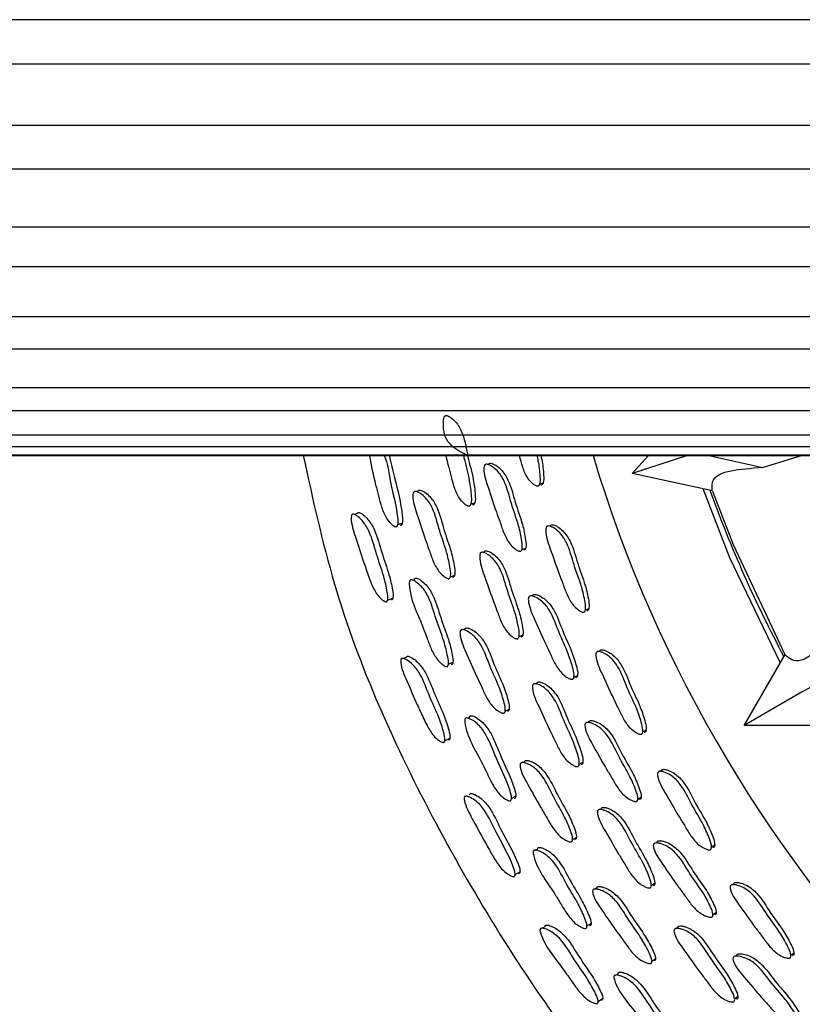
# Model space of a CAD drawing. Units: millimetres. Extents: x 13 to 1473, y 12 to 1047.
# Drawn here: x 930 to 949, y 473 to 497 of the extents above; entities that cross this region are included whole.
import ezdxf

# ---------------------------------------------------------------- set-up
doc = ezdxf.new("R2010")
doc.units = ezdxf.units.MM
doc.header["$LTSCALE"] = 5

msp = doc.modelspace()

# ---------------------------------------------------------------- linework, layer by layer
at = {"color": 7, "linetype": 'Continuous', "lineweight": 25}
for p, q in [((964.112, 496.834), (486.231, 496.834)), ((964.172, 495.744), (486.231, 495.744)), ((964.319, 494.247), (486.231, 494.247)), ((964.423, 493.179), (486.231, 493.179)), ((964.561, 491.767), (486.231, 491.767)), ((964.656, 490.799), (486.231, 490.799)), ((964.775, 489.577), (486.231, 489.577)), ((964.853, 488.782), (486.231, 488.782)), ((964.945, 487.841), (486.231, 487.841)), ((965, 487.277), (486.231, 487.277)), ((965.058, 486.686), (486.231, 486.686)), ((965.086, 486.396), (486.231, 486.396)), ((965.105, 486.198), (486.231, 486.198)), ((486.231, 486.185), (965.107, 486.185)), ((945.935, 486.185), (944.586, 485.747)), ((944.586, 485.747), (944.981, 486.185)), ((946.46, 486.185), (947.775, 485.898)), ((947.766, 485.899), (948.72, 486.185)), ((940.977, 485.946), (940.977, 485.946)), ((941.072, 485.973), (941.053, 485.968)), ((946.549, 485.328), (944.586, 485.747)), ((939.239, 485.284), (939.239, 485.284)), ((942.485, 484.432), (942.484, 484.432)), ((940.87, 483.789), (940.869, 483.789)), ((942.148, 482.763), (942.13, 482.756)), ((940.49, 481.944), (940.457, 481.931)), ((943.703, 481.361), (943.702, 481.36)), ((943.789, 481.4), (943.784, 481.398)), ((947.322, 479.593), (948.322, 481.323)), ((942.153, 480.573), (942.153, 480.573)), ((948.742, 480.412), (947.322, 479.593)), ((940.607, 479.788), (940.57, 479.771)), ((943.523, 479.675), (943.506, 479.666)), ((949.319, 479.591), (947.322, 479.593)), ((941.95, 478.702), (941.919, 478.686)), ((945.287, 478.475), (945.283, 478.472)), ((940.481, 477.833), (940.481, 477.833)), ((943.737, 477.496), (943.736, 477.495)), ((943.825, 477.547), (943.814, 477.54)), ((945.187, 476.732), (945.171, 476.722)), ((942.272, 476.568), (942.237, 476.548)), ((943.62, 475.555), (943.619, 475.554)), ((943.714, 475.615), (943.684, 475.596)), ((946.98, 475.65), (946.979, 475.65)), ((947.057, 475.705), (947.053, 475.702)), ((945.691, 474.643), (945.679, 474.635)), ((947.049, 473.904), (947.048, 473.904)), ((947.127, 473.964), (947.112, 473.953)), ((944.237, 473.519), (944.204, 473.495))]:
    msp.add_line(p, q, dxfattribs=at)
at = {"color": 7, "linetype": 'Continuous', "lineweight": 25, "flags": 128}
for points in [[(942.32, 485.491), (942.365, 485.505), (942.411, 485.519)], [(946.312, 485.379), (946.967, 483.699), (948.205, 481.12)], [(946.546, 485.316), (947.052, 484.013), (948.318, 481.326)], [(940.642, 485.004), (940.691, 485.019), (940.74, 485.034)], [(937.865, 484.77), (937.797, 484.75), (937.791, 484.749)], [(938.851, 484.498), (938.909, 484.517), (938.967, 484.535)], [(941.891, 483.895), (941.937, 483.911), (941.984, 483.928)], [(940.143, 483.225), (940.195, 483.244), (940.247, 483.263)], [(938.608, 482.655), (938.673, 482.679), (938.738, 482.703)], [(943.441, 482.416), (943.485, 482.435), (943.529, 482.453)], [(941.82, 481.768), (941.867, 481.787), (941.915, 481.807)], [(939.066, 481.256), (938.999, 481.23), (938.994, 481.227)], [(940.093, 481.09), (940.149, 481.114), (940.205, 481.138)], [(943.161, 480.774), (943.206, 480.794), (943.25, 480.815)], [(941.481, 479.944), (941.531, 479.967), (941.581, 479.991)], [(944.844, 479.442), (944.886, 479.465), (944.928, 479.487)], [(940.006, 479.224), (940.069, 479.254), (940.132, 479.284)], [(943.292, 478.652), (943.337, 478.676), (943.382, 478.7)], [(941.633, 477.813), (941.687, 477.842), (941.74, 477.871)], [(944.722, 477.791), (944.764, 477.816), (944.806, 477.841)], [(943.128, 476.806), (943.175, 476.834), (943.223, 476.862)], [(946.523, 476.625), (946.562, 476.652), (946.602, 476.678)], [(941.725, 475.95), (941.785, 475.986), (941.844, 476.022)], [(945.053, 475.691), (945.095, 475.72), (945.138, 475.748)], [(946.559, 474.971), (946.599, 475), (946.639, 475.029)], [(942.453, 474.678), (942.392, 474.64), (942.389, 474.638)], [(943.479, 474.699), (943.53, 474.733), (943.58, 474.767)], [(945.066, 473.839), (945.111, 473.871), (945.156, 473.904)], [(948.463, 473.982), (948.5, 474.012), (948.537, 474.042)], [(943.755, 472.853), (943.811, 472.894), (943.866, 472.936)], [(947.089, 472.912), (947.128, 472.945), (947.168, 472.977)]]:
    msp.add_lwpolyline(points, dxfattribs=at)
at = {"color": 7, "linetype": 'Continuous', "lineweight": 25}
for radius, start, end in [(33, 196.731, 252.6355), (30.55, 199.7888, 208.1476)]:
    msp.add_arc((975.231, 495.685), radius, start, end, dxfattribs=at)
for points, knots in [([(940.565, 486.185), (940.352, 486.293), (940, 486.473), (939.958, 486.935), (939.984, 487.113), (939.999, 487.142), (940.014, 487.157), (940.034, 487.163), (940.066, 487.162), (940.114, 487.141), (940.195, 487.084), (940.327, 486.957), (940.493, 486.637), (940.558, 486.153), (940.703, 485.661), (940.748, 485.287), (940.757, 485.081), (940.732, 485.01), (940.72, 484.994), (940.709, 484.986), (940.698, 484.981), (940.688, 484.982), (940.681, 484.982)], [0, 0, 0, 0, 0.1889554, 0.3123472, 0.3274926, 0.3341638, 0.3401208, 0.3460646, 0.3526991, 0.3692785, 0.3912365, 0.4370311, 0.5199939, 0.671594, 0.8218686, 0.9249111, 0.9741971, 0.9818814, 0.9882237, 0.9911121, 0.9939581, 1, 1, 1, 1]), ([(936.547, 486.185), (936.777, 485.132), (937.462, 482.007), (939.663, 477.155), (942.968, 471.816), (947.031, 467.163), (951.625, 463.269), (956.596, 460.181), (961.257, 458.142), (965.424, 456.878), (969.12, 456.124), (973.166, 455.694), (977.778, 455.702), (982.969, 456.348), (988.039, 457.703), (992.764, 459.659), (997.054, 462.076), (1001.234, 465.188), (1005.179, 469.039), (1008.748, 473.656), (1011.378, 478.413), (1013.117, 482.665), (1013.736, 485.121), (1014.004, 486.185)], [0, 0, 0, 0, 0.030401, 0.090214, 0.149158, 0.207345, 0.263807, 0.318633, 0.372033, 0.406964, 0.441429, 0.478379, 0.521672, 0.571394, 0.625683, 0.669308, 0.715499, 0.764367, 0.816047, 0.870699, 0.92854, 0.969053, 1, 1, 1, 1]), ([(938.797, 484.443), (938.79, 484.446), (938.773, 484.451), (938.735, 484.477), (938.67, 484.538), (938.559, 484.68), (938.464, 484.918), (938.398, 485.196), (938.279, 485.612), (938.218, 485.942), (938.173, 486.185)], [0, 0, 0, 0, 0.014338, 0.032236, 0.080301, 0.164347, 0.323046, 0.473689, 0.613012, 1, 1, 1, 1]), ([(938.523, 486.185), (938.525, 486.181), (938.615, 486.011), (938.657, 485.475), (938.838, 484.94), (938.865, 484.541), (938.843, 484.469), (938.833, 484.454), (938.824, 484.446), (938.813, 484.442), (938.804, 484.443), (938.797, 484.443)], [0, 0, 0, 0, 0.0078231, 0.3198168, 0.8439583, 0.9471987, 0.9630659, 0.9760328, 0.9819018, 0.9876791, 1, 1, 1, 1]), ([(938.649, 486.185), (938.691, 486.006), (938.808, 485.516), (938.951, 484.973), (938.98, 484.577), (938.959, 484.505), (938.95, 484.489), (938.94, 484.482), (938.929, 484.477), (938.92, 484.478), (938.914, 484.479)], [0, 0, 0, 0, 0.3079238, 0.8417664, 0.9467431, 0.9628125, 0.9758977, 0.9818029, 0.9876097, 1, 1, 1, 1]), ([(940.583, 484.952), (940.575, 484.954), (940.557, 484.959), (940.516, 484.983), (940.447, 485.041), (940.329, 485.179), (940.231, 485.416), (940.165, 485.695), (940.094, 485.949), (940.055, 486.11), (940.037, 486.185)], [0, 0, 0, 0, 0.019658, 0.043956, 0.1087, 0.222589, 0.438835, 0.645191, 0.835994, 1, 1, 1, 1]), ([(940.461, 486.185), (940.466, 486.166), (940.514, 485.962), (940.604, 485.632), (940.651, 485.258), (940.66, 485.051), (940.634, 484.98), (940.623, 484.964), (940.612, 484.956), (940.6, 484.951), (940.59, 484.952), (940.583, 484.952)], [0, 0, 0, 0, 0.0449082, 0.4818137, 0.7814267, 0.9247887, 0.9471641, 0.9656484, 0.9740726, 0.9823753, 1, 1, 1, 1]), ([(942.259, 485.438), (942.251, 485.44), (942.233, 485.445), (942.191, 485.469), (942.121, 485.526), (942.002, 485.665), (941.904, 485.901), (941.857, 486.092), (941.835, 486.185)], [0, 0, 0, 0, 0.030429, 0.068078, 0.168486, 0.345245, 0.681092, 1, 1, 1, 1]), ([(942.254, 486.185), (942.264, 486.143), (942.305, 485.975), (942.329, 485.744), (942.338, 485.538), (942.311, 485.466), (942.299, 485.45), (942.288, 485.442), (942.276, 485.437), (942.266, 485.438), (942.259, 485.438)], [0, 0, 0, 0, 0.160026, 0.646131, 0.878519, 0.914709, 0.944562, 0.958155, 0.971549, 1, 1, 1, 1]), ([(942.351, 486.185), (942.359, 486.152), (942.398, 485.993), (942.42, 485.772), (942.429, 485.566), (942.402, 485.495), (942.391, 485.479), (942.38, 485.471), (942.368, 485.466), (942.357, 485.466), (942.351, 485.466)], [0, 0, 0, 0, 0.130612, 0.633666, 0.874191, 0.91166, 0.942577, 0.956657, 0.970532, 1, 1, 1, 1]), ([(958.741, 486.185), (957.95, 485.728), (956.228, 484.734), (953.792, 483.328), (951.543, 482.029), (949.66, 480.942), (949.06, 480.596), (948.742, 480.412)], [0, 0, 0, 0, 0.150032, 0.326652, 0.541441, 0.75624, 1, 1, 1, 1]), ([(941.839, 483.848), (941.831, 483.85), (941.813, 483.853), (941.77, 483.873), (941.695, 483.924), (941.566, 484.052), (941.449, 484.279), (941.36, 484.552), (941.222, 484.926), (941.085, 485.357), (940.951, 485.735), (940.964, 485.917), (940.977, 485.948), (940.991, 485.965), (941.01, 485.973), (941.043, 485.975), (941.093, 485.958), (941.179, 485.91), (941.322, 485.795), (941.516, 485.491), (941.619, 485.012), (941.805, 484.532), (941.882, 484.161), (941.908, 483.956), (941.888, 483.882), (941.878, 483.864), (941.867, 483.855), (941.856, 483.849), (941.846, 483.849), (941.839, 483.848)], [0, 0, 0, 0, 0.005639, 0.012617, 0.03123, 0.063969, 0.126152, 0.185494, 0.24036, 0.370826, 0.466537, 0.478284, 0.483459, 0.488084, 0.492704, 0.497865, 0.510754, 0.527807, 0.563331, 0.627662, 0.745241, 0.861778, 0.941765, 0.980012, 0.985967, 0.990878, 0.993115, 0.995318, 1, 1, 1, 1]), ([(941.069, 485.964), (941.07, 485.968), (941.074, 485.979), (941.086, 485.991), (941.105, 486), (941.138, 486.001), (941.188, 485.985), (941.274, 485.937), (941.416, 485.823), (941.609, 485.52), (941.713, 485.041), (941.898, 484.563), (941.974, 484.193), (942, 483.988), (941.98, 483.914), (941.97, 483.897), (941.96, 483.888), (941.948, 483.882), (941.938, 483.882), (941.932, 483.881)], [0, 0, 0, 0, 0.004982, 0.013882, 0.02277, 0.032698, 0.057505, 0.090335, 0.158749, 0.282678, 0.509209, 0.733734, 0.887838, 0.96152, 0.972988, 0.982444, 0.986748, 0.99099, 1, 1, 1, 1]), ([(946.541, 485.33), (946.533, 485.434), (946.518, 485.632), (946.889, 485.831), (947.484, 485.878), (947.766, 485.9)], [0, 0, 0, 0, 0.368397, 0.701148, 1, 1, 1, 1]), ([(940.092, 483.179), (940.085, 483.18), (940.067, 483.183), (940.025, 483.204), (939.953, 483.257), (939.827, 483.386), (939.711, 483.614), (939.622, 483.887), (939.484, 484.263), (939.348, 484.695), (939.216, 485.074), (939.227, 485.256), (939.239, 485.287), (939.253, 485.303), (939.271, 485.311), (939.303, 485.312), (939.351, 485.295), (939.435, 485.245), (939.574, 485.129), (939.763, 484.823), (939.868, 484.342), (940.052, 483.861), (940.13, 483.49), (940.158, 483.285), (940.139, 483.211), (940.13, 483.194), (940.12, 483.185), (940.109, 483.179), (940.099, 483.179), (940.092, 483.179)], [0, 0, 0, 0, 0.005651, 0.012648, 0.031318, 0.064114, 0.126271, 0.185543, 0.240367, 0.370658, 0.466376, 0.478169, 0.483376, 0.488031, 0.492678, 0.497864, 0.510799, 0.527893, 0.563482, 0.627818, 0.745285, 0.861731, 0.941692, 0.979962, 0.985928, 0.990853, 0.993097, 0.995307, 1, 1, 1, 1]), ([(939.348, 485.314), (939.348, 485.316), (939.351, 485.323), (939.361, 485.334), (939.379, 485.342), (939.41, 485.343), (939.458, 485.326), (939.541, 485.276), (939.679, 485.16), (939.867, 484.854), (939.972, 484.376), (940.156, 483.896), (940.234, 483.526), (940.261, 483.321), (940.243, 483.248), (940.234, 483.231), (940.224, 483.222), (940.213, 483.216), (940.204, 483.216), (940.197, 483.216)], [0, 0, 0, 0, 0.001694, 0.010638, 0.019552, 0.029503, 0.054364, 0.087281, 0.155927, 0.280288, 0.507537, 0.73281, 0.887479, 0.961449, 0.972955, 0.982435, 0.986745, 0.99099, 1, 1, 1, 1]), ([(938.565, 482.615), (938.558, 482.616), (938.542, 482.62), (938.504, 482.641), (938.437, 482.695), (938.319, 482.826), (938.192, 483.085), (938.104, 483.36), (937.968, 483.737), (937.843, 484.141), (937.715, 484.523), (937.719, 484.703), (937.728, 484.733), (937.74, 484.748), (937.755, 484.756), (937.782, 484.756), (937.826, 484.737), (937.902, 484.685), (938.03, 484.564), (938.213, 484.256), (938.326, 483.775), (938.509, 483.292), (938.591, 482.921), (938.62, 482.717), (938.606, 482.646), (938.596, 482.626), (938.582, 482.615), (938.571, 482.615), (938.565, 482.615)], [0, 0, 0, 0, 0.005709, 0.012754, 0.031495, 0.064467, 0.126628, 0.204817, 0.240749, 0.370328, 0.465734, 0.478043, 0.483246, 0.48791, 0.492577, 0.4978, 0.510827, 0.528012, 0.563881, 0.628386, 0.745587, 0.861939, 0.941364, 0.979573, 0.98562, 0.990659, 0.995215, 1, 1, 1, 1]), ([(937.866, 484.77), (937.866, 484.771), (937.869, 484.778), (937.877, 484.788), (937.892, 484.796), (937.919, 484.795), (937.961, 484.777), (938.035, 484.724), (938.161, 484.603), (938.341, 484.295), (938.455, 483.817), (938.637, 483.336), (938.719, 482.966), (938.75, 482.763), (938.736, 482.692), (938.727, 482.673), (938.713, 482.661), (938.702, 482.661), (938.696, 482.661)], [0, 0, 0, 0, 0.001726, 0.010579, 0.019393, 0.029266, 0.054019, 0.086863, 0.155775, 0.280512, 0.507732, 0.733309, 0.887219, 0.961078, 0.972685, 0.982301, 0.990937, 1, 1, 1, 1]), ([(943.386, 482.359), (943.378, 482.36), (943.36, 482.363), (943.316, 482.383), (943.24, 482.433), (943.108, 482.559), (942.987, 482.784), (942.894, 483.054), (942.748, 483.426), (942.604, 483.854), (942.465, 484.23), (942.476, 484.411), (942.488, 484.442), (942.503, 484.459), (942.522, 484.467), (942.555, 484.469), (942.605, 484.453), (942.693, 484.406), (942.839, 484.292), (943.038, 483.992), (943.15, 483.515), (943.344, 483.039), (943.426, 482.671), (943.455, 482.466), (943.435, 482.392), (943.425, 482.375), (943.415, 482.366), (943.403, 482.36), (943.393, 482.359), (943.386, 482.359)], [0, 0, 0, 0, 0.005631, 0.012602, 0.031199, 0.063942, 0.126134, 0.185475, 0.240355, 0.370869, 0.46661, 0.478361, 0.483535, 0.488154, 0.49276, 0.497898, 0.510741, 0.527767, 0.563291, 0.627667, 0.745239, 0.861803, 0.941763, 0.980018, 0.985974, 0.990885, 0.993121, 0.995323, 1, 1, 1, 1]), ([(942.576, 484.463), (942.577, 484.466), (942.581, 484.477), (942.593, 484.49), (942.612, 484.498), (942.645, 484.5), (942.696, 484.484), (942.783, 484.437), (942.929, 484.324), (943.127, 484.024), (943.24, 483.549), (943.432, 483.074), (943.514, 482.707), (943.543, 482.503), (943.523, 482.429), (943.513, 482.412), (943.503, 482.403), (943.492, 482.397), (943.482, 482.396), (943.475, 482.396)], [0, 0, 0, 0, 0.004986, 0.013889, 0.022769, 0.032673, 0.05743, 0.090246, 0.158703, 0.282725, 0.509203, 0.733739, 0.887775, 0.961478, 0.972957, 0.982426, 0.986736, 0.990983, 1, 1, 1, 1]), ([(941.767, 481.71), (941.759, 481.712), (941.74, 481.714), (941.697, 481.735), (941.622, 481.785), (941.491, 481.912), (941.37, 482.138), (941.278, 482.409), (941.134, 482.782), (940.991, 483.211), (940.851, 483.587), (940.861, 483.769), (940.873, 483.8), (940.887, 483.816), (940.906, 483.824), (940.938, 483.826), (940.988, 483.81), (941.075, 483.761), (941.219, 483.647), (941.417, 483.345), (941.529, 482.868), (941.721, 482.391), (941.804, 482.022), (941.833, 481.817), (941.815, 481.744), (941.805, 481.726), (941.795, 481.717), (941.784, 481.711), (941.774, 481.711), (941.767, 481.71)], [0, 0, 0, 0, 0.005649, 0.012635, 0.031254, 0.064006, 0.126183, 0.18551, 0.240366, 0.370816, 0.466531, 0.478289, 0.483473, 0.488105, 0.492727, 0.497885, 0.510769, 0.527823, 0.563376, 0.627727, 0.745306, 0.861788, 0.941681, 0.979952, 0.985921, 0.990848, 0.993093, 0.995304, 1, 1, 1, 1]), ([(940.967, 483.822), (940.969, 483.826), (940.972, 483.836), (940.984, 483.849), (941.003, 483.858), (941.035, 483.859), (941.085, 483.843), (941.171, 483.795), (941.315, 483.681), (941.512, 483.38), (941.623, 482.904), (941.815, 482.428), (941.898, 482.06), (941.927, 481.856), (941.909, 481.783), (941.899, 481.766), (941.889, 481.757), (941.878, 481.751), (941.868, 481.75), (941.861, 481.75)], [0, 0, 0, 0, 0.005097, 0.013995, 0.022869, 0.032775, 0.057537, 0.090343, 0.158779, 0.282755, 0.509337, 0.733805, 0.887749, 0.961463, 0.972949, 0.982422, 0.986734, 0.990981, 1, 1, 1, 1]), ([(940.045, 481.032), (940.038, 481.033), (940.021, 481.037), (939.98, 481.059), (939.908, 481.113), (939.783, 481.243), (939.665, 481.469), (939.569, 481.739), (939.377, 482.257), (939.137, 482.708), (939.137, 483.097), (939.147, 483.128), (939.159, 483.143), (939.176, 483.151), (939.205, 483.151), (939.252, 483.133), (939.334, 483.081), (939.471, 482.962), (939.663, 482.658), (939.782, 482.183), (939.978, 481.708), (940.067, 481.34), (940.103, 481.136), (940.088, 481.063), (940.08, 481.046), (940.071, 481.037), (940.061, 481.032), (940.051, 481.032), (940.045, 481.032)], [0, 0, 0, 0, 0.0056172, 0.0126253, 0.0314386, 0.0643662, 0.1265311, 0.1855628, 0.240162, 0.4666662, 0.4784499, 0.4835928, 0.4881327, 0.4926416, 0.4977019, 0.5105033, 0.5276469, 0.563492, 0.6281365, 0.7450049, 0.8612038, 0.9415449, 0.9801662, 0.9861189, 0.9909934, 0.9932017, 0.9953749, 1, 1, 1, 1]), ([(939.26, 483.154), (939.261, 483.159), (939.264, 483.17), (939.275, 483.184), (939.292, 483.192), (939.321, 483.191), (939.367, 483.173), (939.448, 483.121), (939.584, 483.001), (939.774, 482.698), (939.893, 482.226), (940.088, 481.752), (940.178, 481.386), (940.214, 481.182), (940.2, 481.109), (940.192, 481.093), (940.183, 481.084), (940.173, 481.079), (940.164, 481.079), (940.158, 481.079)], [0, 0, 0, 0, 0.006431, 0.015082, 0.023652, 0.033277, 0.057706, 0.090524, 0.159326, 0.2838, 0.509063, 0.733031, 0.887831, 0.962142, 0.97355, 0.982859, 0.987065, 0.991198, 1, 1, 1, 1]), ([(943.114, 480.722), (943.106, 480.723), (943.087, 480.724), (943.042, 480.74), (942.963, 480.784), (942.823, 480.899), (942.684, 481.114), (942.57, 481.376), (942.396, 481.736), (942.219, 482.151), (942.05, 482.515), (942.046, 482.697), (942.056, 482.729), (942.068, 482.747), (942.086, 482.757), (942.119, 482.762), (942.17, 482.751), (942.261, 482.711), (942.414, 482.61), (942.635, 482.326), (942.785, 481.859), (943.015, 481.399), (943.126, 481.038), (943.172, 480.835), (943.159, 480.76), (943.151, 480.742), (943.141, 480.732), (943.13, 480.724), (943.12, 480.723), (943.114, 480.722)], [0, 0, 0, 0, 0.005628, 0.012603, 0.031228, 0.063996, 0.126177, 0.185484, 0.240345, 0.370808, 0.46653, 0.478284, 0.483463, 0.488089, 0.492706, 0.49786, 0.510734, 0.527779, 0.563322, 0.627687, 0.745266, 0.861768, 0.941746, 0.98003, 0.985987, 0.990896, 0.99313, 0.99533, 1, 1, 1, 1]), ([(942.145, 482.754), (942.147, 482.758), (942.15, 482.769), (942.161, 482.783), (942.178, 482.793), (942.211, 482.798), (942.262, 482.787), (942.352, 482.746), (942.505, 482.646), (942.726, 482.363), (942.874, 481.897), (943.104, 481.439), (943.215, 481.078), (943.261, 480.877), (943.248, 480.801), (943.239, 480.783), (943.23, 480.773), (943.219, 480.766), (943.209, 480.765), (943.203, 480.764)], [0, 0, 0, 0, 0.004985, 0.013887, 0.022769, 0.032684, 0.057462, 0.090276, 0.158726, 0.282721, 0.509255, 0.733713, 0.887802, 0.961554, 0.973026, 0.982478, 0.986778, 0.991012, 1, 1, 1, 1]), ([(941.436, 479.893), (941.428, 479.894), (941.41, 479.895), (941.366, 479.912), (941.289, 479.957), (941.151, 480.073), (941.014, 480.289), (940.9, 480.552), (940.726, 480.912), (940.549, 481.328), (940.382, 481.693), (940.376, 481.875), (940.385, 481.906), (940.397, 481.924), (940.414, 481.934), (940.445, 481.938), (940.495, 481.926), (940.583, 481.884), (940.733, 481.782), (940.951, 481.496), (941.101, 481.028), (941.331, 480.568), (941.444, 480.207), (941.49, 480.005), (941.479, 479.93), (941.471, 479.912), (941.462, 479.902), (941.452, 479.895), (941.442, 479.894), (941.436, 479.893)], [0, 0, 0, 0, 0.005654, 0.012651, 0.031313, 0.06411, 0.126267, 0.185549, 0.240385, 0.370712, 0.466374, 0.478162, 0.48337, 0.488028, 0.492679, 0.497867, 0.5108, 0.527888, 0.563481, 0.627829, 0.745331, 0.861768, 0.94166, 0.979927, 0.985901, 0.990836, 0.993085, 0.9953, 1, 1, 1, 1]), ([(940.49, 481.944), (940.491, 481.946), (940.493, 481.953), (940.502, 481.965), (940.519, 481.975), (940.55, 481.979), (940.599, 481.967), (940.686, 481.925), (940.835, 481.823), (941.052, 481.537), (941.202, 481.072), (941.431, 480.613), (941.543, 480.252), (941.59, 480.051), (941.579, 479.977), (941.571, 479.959), (941.562, 479.949), (941.552, 479.942), (941.543, 479.941), (941.536, 479.94)], [0, 0, 0, 0, 0.0016257, 0.0105765, 0.0194987, 0.0294537, 0.0543113, 0.0872154, 0.1558744, 0.2802653, 0.5075962, 0.7328676, 0.8874124, 0.9613814, 0.9729023, 0.9824012, 0.9867221, 0.9909762, 1, 1, 1, 1]), ([(949.563, 481.848), (949.388, 481.679), (949.04, 481.342), (948.58, 481.088), (948.424, 481.226), (948.32, 481.319)], [0, 0, 0, 0, 0.248296, 0.496691, 1, 1, 1, 1]), ([(939.066, 481.256), (939.067, 481.257), (939.068, 481.264), (939.076, 481.275), (939.09, 481.284), (939.116, 481.286), (939.16, 481.272), (939.239, 481.226), (939.376, 481.119), (939.585, 480.829), (939.744, 480.365), (939.971, 479.903), (940.088, 479.544), (940.138, 479.345), (940.131, 479.273), (940.124, 479.253), (940.111, 479.24), (940.1, 479.239), (940.094, 479.239)], [0, 0, 0, 0, 0.001692, 0.010564, 0.019416, 0.029334, 0.054158, 0.087017, 0.155866, 0.280509, 0.507828, 0.733427, 0.887256, 0.961006, 0.972615, 0.982242, 0.990903, 1, 1, 1, 1]), ([(944.794, 479.378), (944.786, 479.379), (944.767, 479.38), (944.722, 479.396), (944.642, 479.439), (944.499, 479.553), (944.357, 479.766), (944.239, 480.027), (944.06, 480.384), (943.877, 480.797), (943.702, 481.158), (943.696, 481.34), (943.705, 481.372), (943.718, 481.389), (943.736, 481.4), (943.769, 481.404), (943.821, 481.393), (943.913, 481.354), (944.069, 481.255), (944.295, 480.973), (944.451, 480.509), (944.688, 480.052), (944.804, 479.693), (944.852, 479.492), (944.84, 479.416), (944.831, 479.398), (944.822, 479.388), (944.811, 479.381), (944.801, 479.379), (944.794, 479.378)], [0, 0, 0, 0, 0.005624, 0.012593, 0.031204, 0.063962, 0.126153, 0.18547, 0.240337, 0.370818, 0.466582, 0.478323, 0.483489, 0.488101, 0.492703, 0.497842, 0.510697, 0.527737, 0.563276, 0.627661, 0.745229, 0.861761, 0.941762, 0.980053, 0.986006, 0.990909, 0.993138, 0.995335, 1, 1, 1, 1]), ([(943.79, 481.4), (943.791, 481.404), (943.794, 481.415), (943.805, 481.429), (943.823, 481.439), (943.856, 481.444), (943.908, 481.433), (944, 481.394), (944.155, 481.295), (944.381, 481.014), (944.537, 480.551), (944.773, 480.096), (944.889, 479.737), (944.936, 479.537), (944.924, 479.461), (944.916, 479.443), (944.906, 479.433), (944.895, 479.426), (944.885, 479.425), (944.879, 479.424)], [0, 0, 0, 0, 0.0049773, 0.0138662, 0.0227386, 0.0326453, 0.057422, 0.090261, 0.1587421, 0.2827698, 0.5092225, 0.7336814, 0.8877816, 0.9615502, 0.9730212, 0.9824722, 0.9867714, 0.991006, 1, 1, 1, 1]), ([(939.968, 479.179), (939.961, 479.18), (939.945, 479.182), (939.905, 479.2), (939.833, 479.247), (939.703, 479.366), (939.552, 479.612), (939.439, 479.877), (939.267, 480.239), (939.103, 480.628), (938.939, 480.996), (938.926, 481.175), (938.933, 481.206), (938.942, 481.222), (938.957, 481.231), (938.985, 481.234), (939.029, 481.22), (939.11, 481.175), (939.249, 481.068), (939.461, 480.778), (939.62, 480.311), (939.848, 479.848), (939.964, 479.487), (940.013, 479.287), (940.006, 479.214), (939.998, 479.194), (939.985, 479.181), (939.974, 479.18), (939.968, 479.179)], [0, 0, 0, 0, 0.005726, 0.012776, 0.031499, 0.064432, 0.126582, 0.205138, 0.24076, 0.370414, 0.465675, 0.477958, 0.48316, 0.487835, 0.492524, 0.497772, 0.510839, 0.528036, 0.563881, 0.628346, 0.745608, 0.861981, 0.941373, 0.97953, 0.985579, 0.990626, 0.995196, 1, 1, 1, 1]), ([(943.244, 478.589), (943.235, 478.589), (943.217, 478.59), (943.172, 478.606), (943.093, 478.65), (942.951, 478.764), (942.809, 478.978), (942.691, 479.239), (942.512, 479.597), (942.329, 480.01), (942.154, 480.371), (942.146, 480.553), (942.156, 480.585), (942.168, 480.602), (942.186, 480.612), (942.218, 480.616), (942.27, 480.605), (942.361, 480.565), (942.515, 480.465), (942.741, 480.183), (942.898, 479.719), (943.135, 479.262), (943.251, 478.902), (943.3, 478.701), (943.288, 478.626), (943.28, 478.608), (943.271, 478.598), (943.26, 478.591), (943.25, 478.589), (943.244, 478.589)], [0, 0, 0, 0, 0.0056405, 0.0126238, 0.031256, 0.0640268, 0.1261997, 0.1854986, 0.240346, 0.3707797, 0.4664657, 0.4782047, 0.4833771, 0.4880041, 0.4926309, 0.4978006, 0.5107128, 0.5277921, 0.5633628, 0.6277282, 0.7452465, 0.8617429, 0.9417082, 0.9799896, 0.9859524, 0.990871, 0.9931101, 0.9953162, 1, 1, 1, 1]), ([(942.247, 480.615), (942.248, 480.619), (942.251, 480.63), (942.262, 480.644), (942.28, 480.655), (942.312, 480.659), (942.363, 480.648), (942.453, 480.608), (942.607, 480.508), (942.832, 480.226), (942.989, 479.763), (943.225, 479.308), (943.341, 478.949), (943.39, 478.749), (943.378, 478.674), (943.37, 478.656), (943.361, 478.646), (943.35, 478.639), (943.34, 478.638), (943.334, 478.637)], [0, 0, 0, 0, 0.005471, 0.014355, 0.023233, 0.033155, 0.057958, 0.090792, 0.159226, 0.283161, 0.5095, 0.733869, 0.887865, 0.961559, 0.973026, 0.982476, 0.986775, 0.991009, 1, 1, 1, 1]), ([(941.591, 477.752), (941.584, 477.752), (941.566, 477.754), (941.523, 477.772), (941.447, 477.818), (941.31, 477.935), (941.171, 478.149), (941.05, 478.409), (940.809, 478.905), (940.527, 479.331), (940.491, 479.718), (940.498, 479.75), (940.508, 479.766), (940.524, 479.776), (940.554, 479.779), (940.602, 479.766), (940.688, 479.722), (940.836, 479.617), (941.056, 479.333), (941.268, 478.75), (941.535, 478.246), (941.639, 477.861), (941.631, 477.787), (941.625, 477.769), (941.616, 477.76), (941.607, 477.753), (941.598, 477.752), (941.591, 477.752)], [0, 0, 0, 0, 0.005629, 0.012642, 0.031442, 0.064367, 0.126554, 0.185653, 0.240303, 0.466764, 0.47857, 0.483734, 0.488298, 0.492828, 0.497903, 0.510716, 0.527854, 0.563675, 0.628297, 0.745288, 0.941571, 0.980138, 0.986091, 0.99097, 0.993183, 0.995361, 1, 1, 1, 1]), ([(940.608, 479.788), (940.609, 479.792), (940.611, 479.804), (940.62, 479.818), (940.636, 479.827), (940.665, 479.83), (940.713, 479.817), (940.798, 479.773), (940.945, 479.668), (941.163, 479.384), (941.375, 478.803), (941.641, 478.301), (941.745, 477.918), (941.738, 477.844), (941.732, 477.826), (941.724, 477.817), (941.714, 477.811), (941.705, 477.81), (941.699, 477.809)], [0, 0, 0, 0, 0.006054, 0.014755, 0.02337, 0.03303, 0.057494, 0.090319, 0.159115, 0.283626, 0.509273, 0.887811, 0.962065, 0.973482, 0.982806, 0.987021, 0.991167, 1, 1, 1, 1]), ([(944.679, 477.736), (944.671, 477.735), (944.653, 477.735), (944.607, 477.747), (944.524, 477.783), (944.373, 477.884), (944.214, 478.084), (944.076, 478.335), (943.868, 478.676), (943.652, 479.073), (943.449, 479.418), (943.428, 479.6), (943.434, 479.633), (943.445, 479.651), (943.462, 479.663), (943.494, 479.671), (943.546, 479.665), (943.64, 479.633), (943.802, 479.548), (944.05, 479.287), (944.243, 478.836), (944.517, 478.4), (944.662, 478.051), (944.727, 477.854), (944.721, 477.777), (944.714, 477.759), (944.706, 477.748), (944.696, 477.74), (944.686, 477.737), (944.679, 477.736)], [0, 0, 0, 0, 0.005631, 0.012606, 0.031226, 0.063992, 0.126174, 0.185485, 0.240346, 0.370811, 0.466532, 0.478282, 0.483458, 0.488082, 0.492698, 0.497852, 0.51073, 0.527779, 0.563324, 0.627687, 0.745258, 0.861774, 0.941744, 0.980018, 0.985976, 0.990889, 0.993124, 0.995326, 1, 1, 1, 1]), ([(943.521, 479.666), (943.522, 479.67), (943.524, 479.681), (943.534, 479.696), (943.551, 479.708), (943.582, 479.715), (943.634, 479.709), (943.728, 479.678), (943.889, 479.593), (944.136, 479.332), (944.329, 478.882), (944.602, 478.448), (944.747, 478.1), (944.811, 477.903), (944.806, 477.827), (944.799, 477.808), (944.791, 477.798), (944.78, 477.789), (944.771, 477.787), (944.764, 477.786)], [0, 0, 0, 0, 0.004982, 0.01388, 0.02276, 0.032676, 0.05746, 0.090282, 0.158735, 0.282727, 0.509244, 0.733728, 0.887799, 0.961532, 0.973006, 0.982464, 0.986767, 0.991004, 1, 1, 1, 1]), ([(943.087, 476.751), (943.079, 476.751), (943.061, 476.75), (943.016, 476.763), (942.935, 476.8), (942.787, 476.903), (942.63, 477.105), (942.491, 477.356), (942.285, 477.698), (942.069, 478.095), (941.867, 478.442), (941.844, 478.622), (941.85, 478.655), (941.86, 478.673), (941.877, 478.684), (941.907, 478.691), (941.958, 478.684), (942.05, 478.651), (942.208, 478.564), (942.453, 478.3), (942.647, 477.849), (942.919, 477.413), (943.066, 477.063), (943.131, 476.867), (943.127, 476.791), (943.121, 476.773), (943.113, 476.762), (943.103, 476.754), (943.094, 476.752), (943.087, 476.751)], [0, 0, 0, 0, 0.005656, 0.012654, 0.031314, 0.064108, 0.126268, 0.185551, 0.240384, 0.370736, 0.466375, 0.47814, 0.483335, 0.487985, 0.492635, 0.497827, 0.510775, 0.527876, 0.563482, 0.627837, 0.745323, 0.861767, 0.941665, 0.979925, 0.985899, 0.990834, 0.993083, 0.995299, 1, 1, 1, 1]), ([(941.951, 478.702), (941.951, 478.704), (941.953, 478.712), (941.961, 478.724), (941.977, 478.736), (942.007, 478.742), (942.057, 478.735), (942.148, 478.702), (942.306, 478.614), (942.549, 478.351), (942.743, 477.902), (943.014, 477.467), (943.161, 477.118), (943.226, 476.923), (943.222, 476.848), (943.216, 476.829), (943.208, 476.819), (943.198, 476.811), (943.189, 476.809), (943.183, 476.807)], [0, 0, 0, 0, 0.001811, 0.010744, 0.019661, 0.029622, 0.054502, 0.087424, 0.156087, 0.280462, 0.507706, 0.732934, 0.887451, 0.961388, 0.972905, 0.982401, 0.986721, 0.990975, 1, 1, 1, 1]), ([(946.48, 476.557), (946.471, 476.556), (946.453, 476.556), (946.406, 476.567), (946.322, 476.603), (946.169, 476.702), (946.007, 476.901), (945.866, 477.15), (945.654, 477.489), (945.432, 477.883), (945.223, 478.225), (945.2, 478.406), (945.207, 478.439), (945.218, 478.457), (945.235, 478.469), (945.267, 478.477), (945.32, 478.471), (945.415, 478.44), (945.58, 478.356), (945.832, 478.098), (946.031, 477.65), (946.31, 477.218), (946.46, 476.87), (946.527, 476.675), (946.521, 476.598), (946.515, 476.58), (946.506, 476.569), (946.496, 476.561), (946.486, 476.558), (946.48, 476.557)], [0, 0, 0, 0, 0.005626, 0.012595, 0.031205, 0.06396, 0.126151, 0.185469, 0.240333, 0.370829, 0.466579, 0.478308, 0.483468, 0.488077, 0.49268, 0.497823, 0.510689, 0.527738, 0.563278, 0.627659, 0.745215, 0.861756, 0.94177, 0.980055, 0.986006, 0.990908, 0.993138, 0.995334, 1, 1, 1, 1]), ([(945.288, 478.475), (945.289, 478.479), (945.291, 478.49), (945.301, 478.505), (945.318, 478.517), (945.35, 478.525), (945.403, 478.519), (945.498, 478.488), (945.662, 478.405), (945.914, 478.147), (946.112, 477.7), (946.391, 477.269), (946.54, 476.923), (946.606, 476.728), (946.601, 476.651), (946.594, 476.633), (946.586, 476.622), (946.576, 476.614), (946.566, 476.611), (946.559, 476.61)], [0, 0, 0, 0, 0.004971, 0.013853, 0.022727, 0.032641, 0.057437, 0.090292, 0.158773, 0.28279, 0.509213, 0.733681, 0.887803, 0.961556, 0.973024, 0.982472, 0.986771, 0.991005, 1, 1, 1, 1]), ([(940.608, 477.898), (940.608, 477.899), (940.609, 477.906), (940.616, 477.917), (940.629, 477.928), (940.655, 477.933), (940.7, 477.923), (940.783, 477.886), (940.93, 477.791), (941.163, 477.518), (941.413, 476.946), (941.714, 476.459), (941.844, 476.084), (941.844, 476.011), (941.839, 475.99), (941.828, 475.977), (941.817, 475.974), (941.811, 475.973)], [0, 0, 0, 0, 0.0012866, 0.0103452, 0.0193254, 0.0292928, 0.0540795, 0.0868467, 0.155612, 0.280139, 0.5084384, 0.8870366, 0.9609417, 0.9725742, 0.9822161, 0.9908865, 1, 1, 1, 1]), ([(941.691, 475.902), (941.683, 475.902), (941.667, 475.903), (941.626, 475.917), (941.55, 475.957), (941.409, 476.064), (941.248, 476.278), (941.139, 476.479), (941.046, 476.642), (940.9, 476.896), (940.702, 477.274), (940.506, 477.626), (940.476, 477.803), (940.48, 477.835), (940.488, 477.852), (940.502, 477.863), (940.529, 477.868), (940.575, 477.859), (940.66, 477.822), (940.767, 477.754), (940.882, 477.645), (941.063, 477.407), (941.296, 476.88), (941.597, 476.392), (941.726, 476.014), (941.725, 475.94), (941.719, 475.92), (941.708, 475.906), (941.697, 475.903), (941.691, 475.902)], [0, 0, 0, 0, 0.005732, 0.012785, 0.031503, 0.0644192, 0.1265674, 0.1922882, 0.2035506, 0.240805, 0.370447, 0.4658731, 0.4777952, 0.4831106, 0.4878787, 0.4926288, 0.4978977, 0.5109327, 0.5280639, 0.5638258, 0.5951918, 0.6284965, 0.7461579, 0.9413064, 0.9795119, 0.9855684, 0.9906194, 0.9951906, 1, 1, 1, 1]), ([(945.011, 475.624), (945.002, 475.623), (944.984, 475.623), (944.938, 475.635), (944.855, 475.671), (944.702, 475.771), (944.541, 475.97), (944.399, 476.219), (944.187, 476.558), (943.965, 476.952), (943.756, 477.295), (943.732, 477.475), (943.738, 477.507), (943.749, 477.526), (943.766, 477.538), (943.798, 477.545), (943.85, 477.539), (943.945, 477.507), (944.108, 477.423), (944.359, 477.163), (944.56, 476.716), (944.839, 476.283), (944.989, 475.936), (945.056, 475.741), (945.052, 475.665), (945.045, 475.646), (945.037, 475.636), (945.027, 475.627), (945.017, 475.625), (945.011, 475.624)], [0, 0, 0, 0, 0.005642, 0.012626, 0.031256, 0.064024, 0.126196, 0.185499, 0.240349, 0.370782, 0.466454, 0.478192, 0.483365, 0.487994, 0.492623, 0.497796, 0.510712, 0.527794, 0.563362, 0.627722, 0.745245, 0.861747, 0.941709, 0.979985, 0.985948, 0.990867, 0.993107, 0.995314, 1, 1, 1, 1]), ([(943.826, 477.546), (943.827, 477.551), (943.829, 477.562), (943.838, 477.577), (943.855, 477.589), (943.887, 477.596), (943.939, 477.59), (944.033, 477.559), (944.195, 477.474), (944.446, 477.215), (944.646, 476.769), (944.924, 476.338), (945.074, 475.992), (945.141, 475.797), (945.137, 475.721), (945.13, 475.703), (945.122, 475.692), (945.112, 475.684), (945.103, 475.682), (945.096, 475.68)], [0, 0, 0, 0, 0.005529, 0.014415, 0.023298, 0.033225, 0.058033, 0.09087, 0.159292, 0.283207, 0.509539, 0.733899, 0.887877, 0.961553, 0.97302, 0.982471, 0.986771, 0.991006, 1, 1, 1, 1]), ([(946.522, 474.912), (946.514, 474.911), (946.496, 474.908), (946.449, 474.916), (946.363, 474.944), (946.203, 475.03), (946.026, 475.215), (945.864, 475.451), (945.626, 475.771), (945.373, 476.146), (945.138, 476.47), (945.099, 476.649), (945.103, 476.682), (945.112, 476.702), (945.128, 476.715), (945.159, 476.726), (945.211, 476.725), (945.308, 476.702), (945.477, 476.633), (945.749, 476.396), (945.984, 475.965), (946.297, 475.558), (946.475, 475.224), (946.558, 475.034), (946.56, 474.957), (946.555, 474.938), (946.547, 474.926), (946.538, 474.917), (946.529, 474.914), (946.522, 474.912)], [0, 0, 0, 0, 0.005631, 0.012607, 0.031228, 0.063991, 0.126172, 0.185481, 0.240341, 0.370815, 0.466532, 0.478281, 0.483457, 0.488081, 0.492698, 0.497853, 0.510731, 0.52778, 0.563323, 0.627685, 0.745259, 0.861771, 0.941742, 0.980018, 0.985976, 0.990888, 0.993124, 0.995326, 1, 1, 1, 1]), ([(945.186, 476.724), (945.187, 476.728), (945.188, 476.739), (945.196, 476.754), (945.211, 476.768), (945.242, 476.779), (945.295, 476.777), (945.391, 476.755), (945.56, 476.685), (945.83, 476.449), (946.065, 476.02), (946.377, 475.614), (946.555, 475.281), (946.637, 475.091), (946.639, 475.015), (946.634, 474.995), (946.627, 474.984), (946.618, 474.975), (946.608, 474.972), (946.602, 474.969)], [0, 0, 0, 0, 0.004982, 0.01388, 0.022762, 0.032678, 0.057462, 0.090286, 0.158735, 0.282723, 0.509246, 0.733723, 0.887796, 0.961533, 0.973007, 0.982464, 0.986767, 0.991004, 1, 1, 1, 1]), ([(943.443, 474.634), (943.435, 474.634), (943.418, 474.634), (943.374, 474.648), (943.294, 474.686), (943.146, 474.79), (942.987, 474.989), (942.841, 475.236), (942.555, 475.707), (942.235, 476.105), (942.162, 476.487), (942.166, 476.519), (942.175, 476.537), (942.19, 476.548), (942.22, 476.554), (942.269, 476.545), (942.359, 476.51), (942.516, 476.419), (942.763, 476.158), (942.968, 475.714), (943.249, 475.284), (943.407, 474.941), (943.48, 474.747), (943.48, 474.673), (943.475, 474.654), (943.467, 474.644), (943.458, 474.637), (943.449, 474.635), (943.443, 474.634)], [0, 0, 0, 0, 0.005631, 0.012641, 0.031425, 0.064341, 0.12651, 0.18561, 0.240261, 0.466555, 0.478363, 0.483532, 0.488104, 0.492643, 0.497724, 0.510539, 0.527669, 0.563477, 0.628075, 0.745062, 0.861311, 0.941569, 0.980106, 0.986064, 0.990953, 0.993171, 0.995354, 1, 1, 1, 1]), ([(942.273, 476.568), (942.273, 476.572), (942.274, 476.584), (942.282, 476.599), (942.297, 476.61), (942.326, 476.615), (942.374, 476.606), (942.464, 476.571), (942.62, 476.48), (942.864, 476.219), (943.07, 475.777), (943.35, 475.349), (943.507, 475.006), (943.581, 474.814), (943.581, 474.74), (943.576, 474.722), (943.569, 474.712), (943.56, 474.704), (943.551, 474.702), (943.545, 474.701)], [0, 0, 0, 0, 0.006098, 0.014811, 0.023439, 0.033105, 0.057563, 0.090359, 0.159102, 0.283517, 0.509063, 0.733183, 0.887861, 0.962024, 0.973444, 0.982781, 0.987005, 0.991159, 1, 1, 1, 1]), ([(947.058, 475.706), (947.059, 475.71), (947.06, 475.721), (947.068, 475.737), (947.084, 475.751), (947.115, 475.761), (947.168, 475.76), (947.266, 475.739), (947.437, 475.671), (947.712, 475.439), (947.952, 475.013), (948.27, 474.611), (948.452, 474.28), (948.536, 474.092), (948.538, 474.016), (948.534, 473.996), (948.526, 473.985), (948.517, 473.976), (948.507, 473.972), (948.501, 473.97)], [0, 0, 0, 0, 0.004973, 0.013859, 0.022736, 0.032652, 0.057447, 0.0903, 0.158778, 0.282796, 0.509231, 0.733692, 0.887802, 0.961555, 0.973023, 0.982473, 0.986771, 0.991005, 1, 1, 1, 1]), ([(945.031, 473.78), (945.023, 473.779), (945.006, 473.777), (944.96, 473.786), (944.876, 473.815), (944.718, 473.903), (944.543, 474.089), (944.381, 474.326), (944.143, 474.647), (943.89, 475.022), (943.656, 475.348), (943.616, 475.525), (943.619, 475.558), (943.627, 475.577), (943.642, 475.59), (943.672, 475.6), (943.723, 475.597), (943.818, 475.573), (943.984, 475.501), (944.252, 475.262), (944.489, 474.832), (944.801, 474.423), (944.98, 474.089), (945.064, 473.9), (945.067, 473.825), (945.063, 473.805), (945.056, 473.794), (945.047, 473.785), (945.038, 473.782), (945.031, 473.78)], [0, 0, 0, 0, 0.0056562, 0.0126547, 0.0313146, 0.0641084, 0.126268, 0.1855516, 0.2403842, 0.3707329, 0.4663753, 0.4781429, 0.483339, 0.4879899, 0.4926396, 0.4978314, 0.5107773, 0.5278775, 0.5634822, 0.6278364, 0.7453228, 0.8617668, 0.9416639, 0.979924, 0.9858976, 0.9908329, 0.9930819, 0.9952981, 1, 1, 1, 1]), ([(943.715, 475.615), (943.715, 475.616), (943.716, 475.625), (943.723, 475.638), (943.737, 475.651), (943.767, 475.66), (943.818, 475.658), (943.911, 475.633), (944.076, 475.561), (944.343, 475.322), (944.579, 474.893), (944.891, 474.486), (945.07, 474.153), (945.153, 473.965), (945.157, 473.89), (945.152, 473.871), (945.145, 473.86), (945.137, 473.851), (945.128, 473.848), (945.121, 473.846)], [0, 0, 0, 0, 0.001828, 0.010762, 0.019679, 0.029638, 0.054513, 0.087433, 0.156095, 0.280468, 0.50771, 0.732938, 0.887452, 0.961387, 0.972905, 0.982401, 0.986721, 0.990975, 1, 1, 1, 1]), ([(948.427, 473.91), (948.418, 473.909), (948.4, 473.906), (948.352, 473.913), (948.265, 473.941), (948.103, 474.025), (947.924, 474.208), (947.759, 474.442), (947.516, 474.759), (947.258, 475.13), (947.017, 475.451), (946.977, 475.629), (946.98, 475.662), (946.99, 475.681), (947.006, 475.695), (947.037, 475.706), (947.09, 475.705), (947.188, 475.683), (947.36, 475.615), (947.635, 475.382), (947.877, 474.955), (948.195, 474.552), (948.377, 474.22), (948.462, 474.032), (948.464, 473.955), (948.459, 473.936), (948.452, 473.924), (948.443, 473.915), (948.433, 473.912), (948.427, 473.91)], [0, 0, 0, 0, 0.005625, 0.012595, 0.031205, 0.063962, 0.126153, 0.18547, 0.240337, 0.370827, 0.466568, 0.478299, 0.483461, 0.488072, 0.492678, 0.497822, 0.510686, 0.527734, 0.563274, 0.627656, 0.74522, 0.861758, 0.941768, 0.980054, 0.986005, 0.990908, 0.993138, 0.995334, 1, 1, 1, 1]), ([(943.725, 472.801), (943.718, 472.801), (943.702, 472.8), (943.659, 472.81), (943.58, 472.843), (943.43, 472.936), (943.236, 473.151), (943.075, 473.391), (942.756, 473.845), (942.436, 474.203), (942.331, 474.573), (942.332, 474.605), (942.338, 474.623), (942.351, 474.635), (942.378, 474.642), (942.424, 474.637), (942.512, 474.608), (942.669, 474.529), (942.932, 474.282), (943.172, 473.85), (943.481, 473.436), (943.663, 473.103), (943.75, 472.916), (943.756, 472.843), (943.752, 472.821), (943.742, 472.807), (943.731, 472.803), (943.725, 472.801)], [0, 0, 0, 0, 0.005738, 0.012796, 0.031521, 0.064444, 0.126626, 0.205422, 0.24088, 0.465668, 0.477511, 0.482769, 0.487493, 0.492225, 0.497501, 0.510598, 0.527818, 0.563683, 0.628136, 0.745559, 0.861914, 0.941344, 0.979539, 0.985588, 0.990628, 0.995191, 1, 1, 1, 1]), ([(942.453, 474.678), (942.453, 474.68), (942.453, 474.688), (942.459, 474.7), (942.471, 474.712), (942.497, 474.719), (942.543, 474.713), (942.629, 474.683), (942.784, 474.603), (943.044, 474.356), (943.284, 473.927), (943.592, 473.514), (943.774, 473.182), (943.861, 472.997), (943.868, 472.924), (943.864, 472.903), (943.854, 472.889), (943.844, 472.885), (943.838, 472.884)], [0, 0, 0, 0, 0.002024, 0.010978, 0.019903, 0.029864, 0.054719, 0.087589, 0.156408, 0.280905, 0.508291, 0.733604, 0.887336, 0.961074, 0.972668, 0.98227, 0.990905, 1, 1, 1, 1]), ([(947.053, 472.841), (947.045, 472.84), (947.027, 472.838), (946.98, 472.845), (946.894, 472.873), (946.733, 472.958), (946.553, 473.141), (946.388, 473.376), (946.145, 473.693), (945.886, 474.064), (945.646, 474.385), (945.604, 474.562), (945.608, 474.595), (945.617, 474.615), (945.632, 474.628), (945.663, 474.638), (945.716, 474.637), (945.813, 474.615), (945.983, 474.546), (946.258, 474.312), (946.5, 473.885), (946.819, 473.481), (947.002, 473.15), (947.087, 472.962), (947.09, 472.886), (947.086, 472.867), (947.078, 472.855), (947.069, 472.846), (947.06, 472.843), (947.053, 472.841)], [0, 0, 0, 0, 0.005642, 0.012626, 0.031256, 0.064025, 0.126198, 0.185501, 0.24035, 0.370777, 0.46646, 0.4782, 0.483373, 0.488002, 0.49263, 0.4978, 0.510713, 0.527794, 0.563362, 0.627723, 0.745243, 0.861746, 0.941711, 0.979985, 0.985948, 0.990867, 0.993107, 0.995314, 1, 1, 1, 1]), ([(945.691, 474.643), (945.692, 474.647), (945.692, 474.658), (945.701, 474.674), (945.716, 474.688), (945.747, 474.698), (945.799, 474.697), (945.896, 474.674), (946.065, 474.605), (946.339, 474.372), (946.581, 473.947), (946.899, 473.544), (947.081, 473.214), (947.167, 473.026), (947.17, 472.95), (947.165, 472.931), (947.158, 472.92), (947.149, 472.911), (947.139, 472.908), (947.133, 472.906)], [0, 0, 0, 0, 0.005515, 0.014401, 0.023281, 0.033203, 0.058005, 0.090841, 0.159267, 0.283188, 0.509519, 0.733891, 0.887878, 0.961554, 0.97302, 0.982471, 0.98677, 0.991006, 1, 1, 1, 1]), ([(948.629, 472.279), (948.621, 472.277), (948.603, 472.273), (948.556, 472.276), (948.467, 472.296), (948.3, 472.366), (948.106, 472.533), (947.923, 472.753), (947.655, 473.049), (947.367, 473.398), (947.103, 473.699), (947.047, 473.873), (947.048, 473.906), (947.055, 473.927), (947.069, 473.942), (947.099, 473.955), (947.152, 473.959), (947.25, 473.946), (947.425, 473.893), (947.718, 473.683), (947.992, 473.277), (948.343, 472.901), (948.552, 472.585), (948.653, 472.404), (948.662, 472.328), (948.659, 472.308), (948.653, 472.296), (948.644, 472.286), (948.635, 472.282), (948.629, 472.279)], [0, 0, 0, 0, 0.005631, 0.012606, 0.031227, 0.063992, 0.126173, 0.185483, 0.240345, 0.370802, 0.466531, 0.478289, 0.48347, 0.488097, 0.492714, 0.497867, 0.510739, 0.527784, 0.563322, 0.627679, 0.74526, 0.861773, 0.941741, 0.980017, 0.985975, 0.990888, 0.993123, 0.995325, 1, 1, 1, 1]), ([(947.127, 473.956), (947.127, 473.96), (947.127, 473.971), (947.133, 473.987), (947.147, 474.002), (947.177, 474.016), (947.229, 474.019), (947.327, 474.006), (947.502, 473.953), (947.794, 473.744), (948.068, 473.339), (948.418, 472.964), (948.626, 472.649), (948.727, 472.469), (948.736, 472.393), (948.733, 472.373), (948.727, 472.361), (948.718, 472.351), (948.709, 472.347), (948.703, 472.344)], [0, 0, 0, 0, 0.004987, 0.013891, 0.022773, 0.032686, 0.057458, 0.090274, 0.158716, 0.282699, 0.50924, 0.733724, 0.887793, 0.961529, 0.973004, 0.982463, 0.986766, 0.991004, 1, 1, 1, 1]), ([(945.584, 471.703), (945.577, 471.703), (945.559, 471.701), (945.514, 471.711), (945.43, 471.742), (945.274, 471.831), (945.097, 472.015), (944.93, 472.248), (944.6, 472.69), (944.244, 473.055), (944.136, 473.428), (944.137, 473.46), (944.144, 473.479), (944.158, 473.491), (944.186, 473.5), (944.236, 473.496), (944.329, 473.469), (944.494, 473.394), (944.763, 473.156), (945.08, 472.622), (945.436, 472.178), (945.61, 471.819), (945.617, 471.745), (945.614, 471.727), (945.607, 471.716), (945.599, 471.708), (945.59, 471.705), (945.584, 471.703)], [0, 0, 0, 0, 0.0056339, 0.0126487, 0.0314459, 0.0643576, 0.1265387, 0.1856378, 0.2402851, 0.4667635, 0.4785628, 0.483725, 0.4882897, 0.4928236, 0.4979035, 0.5107244, 0.5278661, 0.5636724, 0.6282732, 0.7452735, 0.9415811, 0.9801406, 0.9860916, 0.9909684, 0.99318, 0.9953583, 1, 1, 1, 1]), ([(944.238, 473.519), (944.238, 473.524), (944.238, 473.535), (944.244, 473.551), (944.258, 473.563), (944.286, 473.571), (944.335, 473.567), (944.428, 473.54), (944.591, 473.464), (944.858, 473.226), (945.175, 472.695), (945.53, 472.252), (945.704, 471.896), (945.711, 471.822), (945.708, 471.804), (945.702, 471.793), (945.694, 471.785), (945.685, 471.782), (945.679, 471.78)], [0, 0, 0, 0, 0.006319, 0.015018, 0.023637, 0.033301, 0.057773, 0.090597, 0.159347, 0.283787, 0.50939, 0.88787, 0.962087, 0.973495, 0.98281, 0.987022, 0.991165, 1, 1, 1, 1])]:
    msp.add_open_spline(points, degree=3, knots=knots, dxfattribs=at)

doc.saveas('drawing.dxf')
